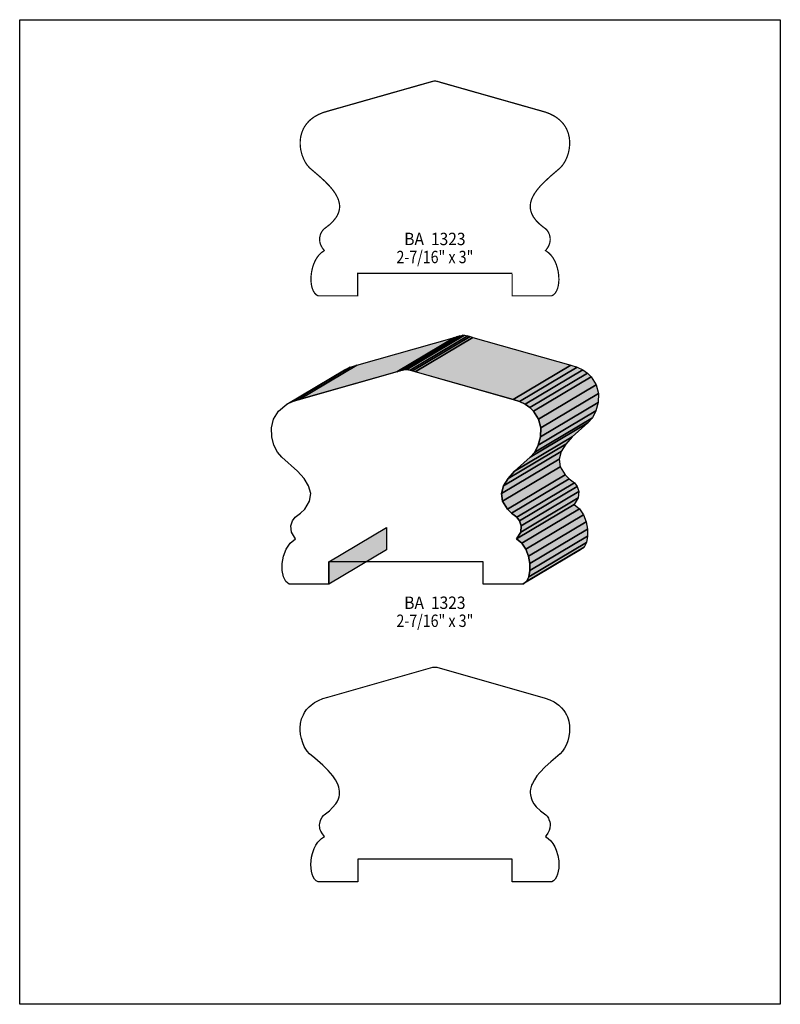
# Model space of a CAD drawing. Extents: x 0 to 8.5, y -0.7 to 10.3.
import ezdxf
from ezdxf.enums import TextEntityAlignment as Align

# ---------------------------------------------------------------- set-up
doc = ezdxf.new("R2010")
doc.units = 0
doc.header["$LTSCALE"] = 0.044
doc.layers.get('0').update_dxf_attribs({"linetype": 'CONTINUOUS'})
doc.layers.add('FOREGROUND', color=7, linetype='CONTINUOUS')
doc.styles.add('SN0', font='ROMAND', dxfattribs={"width": 0.00044})

msp = doc.modelspace()

# ---------------------------------------------------------------- linework, layer by layer
at = {"linetype": 'CONTINUOUS', "const_width": 0.01408}
msp.add_lwpolyline([(4.64772, 9.62368), (4.66312, 9.62148), (4.7432, 9.59816), (5.874, 9.2774), (5.92592, 9.2576), (5.97168, 9.23428), (5.99896, 9.21712), (6.0346, 9.18896), (6.06496, 9.1586), (6.08212, 9.13704), (6.09708, 9.1146), (6.11028, 9.09128), (6.12964, 9.04376), (6.14152, 8.99448), (6.14636, 8.94432), (6.14636, 8.91968), (6.14196, 8.8704), (6.13228, 8.82332), (6.11776, 8.77844), (6.09972, 8.73708), (6.07772, 8.70012), (6.06628, 8.6834), (6.04076, 8.65436), (5.93692, 8.56548), (5.852, 8.48672), (5.81416, 8.44668), (5.78028, 8.40576), (5.75168, 8.36484), (5.72924, 8.32304), (5.72044, 8.30192), (5.71384, 8.2808), (5.709, 8.25968), (5.70592, 8.23812), (5.70548, 8.21656), (5.70724, 8.195), (5.71472, 8.16244), (5.72264, 8.14088), (5.7398, 8.10744), (5.77324, 8.063), (5.80624, 8.02956), (5.84716, 7.99568), (5.8784, 7.9728), (5.89424, 7.95608), (5.90876, 7.93364), (5.92064, 7.9068), (5.92724, 7.876), (5.92856, 7.85972), (5.92812, 7.84256), (5.92548, 7.82452), (5.91756, 7.7968), (5.90392, 7.76864), (5.88412, 7.7396), (5.87576, 7.72992), (5.90744, 7.70836), (5.93516, 7.68152), (5.95892, 7.65028), (5.97916, 7.61552), (5.99544, 7.57768), (6.0082, 7.53808), (6.01744, 7.4976), (6.02316, 7.45668), (6.02536, 7.41664), (6.02536, 7.39684), (6.02228, 7.35944), (6.01568, 7.32468), (6.01128, 7.3084), (5.9994, 7.27936), (5.98444, 7.25472), (5.9664, 7.23624), (5.94484, 7.22436), (5.50308, 7.2248), (5.50308, 7.47472), (5.5044, 7.47472), (3.7774, 7.47472), (3.7774, 7.2248), (3.33564, 7.22436), (3.31408, 7.23624), (3.29604, 7.25472), (3.28108, 7.27936), (3.2692, 7.3084), (3.26128, 7.3414), (3.25644, 7.37792), (3.25512, 7.41664), (3.25732, 7.45668), (3.26304, 7.4976), (3.27228, 7.53808), (3.28504, 7.57768), (3.30132, 7.61552), (3.32156, 7.65028), (3.34532, 7.68152), (3.37304, 7.70836), (3.40472, 7.72992), (3.38228, 7.75896), (3.36688, 7.78756), (3.3594, 7.80604), (3.35456, 7.82452), (3.35148, 7.85972), (3.3528, 7.876), (3.35984, 7.9068), (3.36512, 7.92088), (3.37876, 7.94552), (3.39416, 7.96488), (3.40208, 7.9728), (3.46148, 8.01812), (3.49712, 8.052), (3.5332, 8.09644), (3.54684, 8.11844), (3.56224, 8.15144), (3.56884, 8.17344), (3.57324, 8.195), (3.575, 8.21656), (3.57456, 8.23812), (3.57148, 8.25968), (3.56664, 8.2808), (3.56004, 8.30192), (3.55124, 8.32304), (3.5288, 8.36484), (3.5002, 8.40576), (3.46632, 8.44668), (3.40824, 8.50652), (3.34356, 8.56548), (3.23972, 8.65436), (3.2142, 8.6834), (3.19132, 8.71772), (3.17152, 8.75732), (3.1548, 8.80044), (3.14292, 8.84664), (3.13852, 8.8704), (3.13412, 8.91968), (3.13412, 8.94432), (3.13896, 8.99448), (3.15084, 9.04376), (3.1702, 9.09128), (3.1834, 9.1146), (3.20672, 9.1476), (3.23488, 9.17884), (3.25688, 9.19864), (3.29472, 9.22592), (3.33872, 9.25012), (3.38844, 9.27124), (3.44476, 9.2884), (4.59624, 9.61532), (4.62572, 9.62324), (4.64772, 9.62368)], dxfattribs=at)
at = {"linetype": 'CONTINUOUS'}
for points in [[(3.12268, 6.06716), (3.76684, 6.45084), (4.85936, 6.7606), (4.2152, 6.37692), (3.12268, 6.06716)], [(4.2152, 6.37692), (4.85936, 6.7606), (4.89148, 6.7694), (4.24732, 6.38616), (4.2152, 6.37692)], [(4.24732, 6.38616), (4.89148, 6.7694), (4.91832, 6.77776), (4.27416, 6.39408), (4.24732, 6.38616)], [(4.27416, 6.39408), (4.91832, 6.77776), (4.95484, 6.78568), (4.31068, 6.40244), (4.27416, 6.39408)], [(4.31068, 6.40244), (4.95484, 6.78568), (4.9698, 6.78568), (4.3252, 6.40244), (4.31068, 6.40244)], [(4.3252, 6.40244), (4.9698, 6.78568), (5.00632, 6.77776), (4.36172, 6.39408), (4.3252, 6.40244)], [(4.36172, 6.39408), (5.00632, 6.77776), (5.03272, 6.7694), (4.38856, 6.38616), (4.36172, 6.39408)], [(4.38856, 6.38616), (5.03272, 6.7694), (5.06528, 6.7606), (4.42068, 6.37692), (4.38856, 6.38616)], [(4.42068, 6.37692), (5.06528, 6.7606), (6.1578, 6.45084), (5.5132, 6.06716), (4.42068, 6.37692)], [(4.3252, 6.40244), (4.36172, 6.39408), (5.5132, 6.06716), (5.58712, 6.0434), (5.64916, 6.01304), (5.70108, 5.9774), (5.74244, 5.93736), (5.79832, 5.84672), (5.82208, 5.74816), (5.81944, 5.6496), (5.79568, 5.5572), (5.75564, 5.47888), (5.70548, 5.42124), (5.52992, 5.26548), (5.4582, 5.18452), (5.40672, 5.1018), (5.38384, 5.01732), (5.39572, 4.93064), (5.45072, 4.8422), (5.49648, 4.79688), (5.55588, 4.75156), (5.58624, 4.7124), (5.60516, 4.65476), (5.59856, 4.58524), (5.55324, 4.50868), (5.61264, 4.46028), (5.65664, 4.39428), (5.68612, 4.31684), (5.70108, 4.23544), (5.70152, 4.15668), (5.68876, 4.08716), (5.66236, 4.03348), (5.62276, 4.00312), (5.18056, 4.00356), (5.18056, 4.25348), (3.45532, 4.25348), (3.45532, 4.00356), (3.01312, 4.00312), (2.97352, 4.03348), (2.94712, 4.08716), (2.93392, 4.15668), (2.9348, 4.23544), (2.94976, 4.31684), (2.97924, 4.39428), (3.02324, 4.46028), (3.08264, 4.50868), (3.03732, 4.58524), (3.03072, 4.65476), (3.0492, 4.7124), (3.08, 4.75156), (3.13896, 4.79688), (3.18472, 4.8422), (3.23972, 4.93064), (3.25204, 5.01732), (3.22872, 5.1018), (3.17768, 5.18452), (3.10596, 5.26548), (2.9304, 5.42124), (2.88024, 5.47888), (2.8402, 5.5572), (2.81644, 5.6496), (2.8138, 5.74816), (2.83756, 5.84672), (2.89344, 5.93736), (2.98672, 6.01304), (3.04876, 6.0434), (3.12268, 6.06716), (4.27416, 6.39408), (4.31068, 6.40244), (4.3252, 6.40244)], [(2.98672, 6.01304), (3.63088, 6.39672), (3.69336, 6.42664), (3.04876, 6.0434), (2.98672, 6.01304)], [(3.04876, 6.0434), (3.69336, 6.42664), (3.76684, 6.45084), (3.12268, 6.06716), (3.04876, 6.0434)], [(5.5132, 6.06716), (6.1578, 6.45084), (6.23128, 6.42664), (5.58712, 6.0434), (5.5132, 6.06716)], [(5.58712, 6.0434), (6.23128, 6.42664), (6.29376, 6.39672), (5.64916, 6.01304), (5.58712, 6.0434)], [(5.64916, 6.01304), (6.29376, 6.39672), (6.34524, 6.36108), (5.70108, 5.9774), (5.64916, 6.01304)], [(5.70108, 5.9774), (6.34524, 6.36108), (6.38704, 6.3206), (5.74244, 5.93736), (5.70108, 5.9774)], [(5.74244, 5.93736), (6.38704, 6.3206), (6.44292, 6.22996), (5.79832, 5.84672), (5.74244, 5.93736)], [(5.79832, 5.84672), (6.44292, 6.22996), (6.46668, 6.13184), (5.82208, 5.74816), (5.79832, 5.84672)], [(5.82208, 5.74816), (6.46668, 6.13184), (6.4636, 6.03284), (5.81944, 5.6496), (5.82208, 5.74816)], [(5.79568, 5.5572), (6.43984, 5.94088), (6.3998, 5.86212), (5.75564, 5.47888), (5.79568, 5.5572)], [(5.81944, 5.6496), (6.4636, 6.03284), (6.43984, 5.94088), (5.79568, 5.5572), (5.81944, 5.6496)], [(5.75564, 5.47888), (6.3998, 5.86212), (6.34964, 5.80492), (5.70548, 5.42124), (5.75564, 5.47888)], [(5.70548, 5.42124), (6.34964, 5.80492), (6.17408, 5.64916), (5.52992, 5.26548), (5.70548, 5.42124)], [(5.52992, 5.26548), (6.17408, 5.64916), (6.10236, 5.5682), (5.4582, 5.18452), (5.52992, 5.26548)], [(5.4582, 5.18452), (6.10236, 5.5682), (6.05132, 5.48548), (5.40672, 5.1018), (5.4582, 5.18452)], [(5.40672, 5.1018), (6.05132, 5.48548), (6.028, 5.40056), (5.38384, 5.01732), (5.40672, 5.1018)], [(5.38384, 5.01732), (6.028, 5.40056), (6.04032, 5.31388), (5.39572, 4.93064), (5.38384, 5.01732)], [(5.39572, 4.93064), (6.04032, 5.31388), (6.09532, 5.22544), (5.45072, 4.8422), (5.39572, 4.93064)], [(5.45072, 4.8422), (6.09532, 5.22544), (6.14108, 5.18056), (5.49648, 4.79688), (5.45072, 4.8422)], [(5.49648, 4.79688), (6.14108, 5.18056), (6.20048, 5.13524), (5.55588, 4.75156), (5.49648, 4.79688)], [(5.55588, 4.75156), (6.20048, 5.13524), (6.23084, 5.09608), (5.58624, 4.7124), (5.55588, 4.75156)], [(5.58624, 4.7124), (6.23084, 5.09608), (6.24932, 5.03844), (5.60516, 4.65476), (5.58624, 4.7124)], [(5.59856, 4.58524), (6.24272, 4.96848), (6.19784, 4.89236), (5.55324, 4.50868), (5.59856, 4.58524)], [(5.60516, 4.65476), (6.24932, 5.03844), (6.24272, 4.96848), (5.59856, 4.58524), (5.60516, 4.65476)], [(5.55324, 4.50868), (6.19784, 4.89236), (6.2568, 4.84396), (5.61264, 4.46028), (5.55324, 4.50868)], [(5.61264, 4.46028), (6.2568, 4.84396), (6.3008, 4.77752), (5.65664, 4.39428), (5.61264, 4.46028)], [(5.65664, 4.39428), (6.3008, 4.77752), (6.33028, 4.70052), (5.68612, 4.31684), (5.65664, 4.39428)], [(3.45532, 4.25348), (4.09948, 4.63716), (4.09948, 4.3868), (3.45532, 4.00356), (3.45532, 4.25348)], [(5.68612, 4.31684), (6.33028, 4.70052), (6.34524, 4.61912), (5.70108, 4.23544), (5.68612, 4.31684)], [(5.70152, 4.15668), (6.34612, 4.53992), (6.33292, 4.4704), (5.68876, 4.08716), (5.70152, 4.15668)], [(5.70108, 4.23544), (6.34524, 4.61912), (6.34612, 4.53992), (5.70152, 4.15668), (5.70108, 4.23544)], [(5.66236, 4.03348), (6.30652, 4.41716), (6.26692, 4.3868), (5.62276, 4.00312), (5.66236, 4.03348)], [(5.68876, 4.08716), (6.33292, 4.4704), (6.30652, 4.41716), (5.66236, 4.03348), (5.68876, 4.08716)], [(4.64772, 3.0778), (4.66312, 3.0756), (5.87356, 2.73152), (5.92548, 2.71172), (5.97124, 2.6884), (5.99852, 2.67124), (6.02316, 2.65276), (6.05528, 2.62284), (6.08168, 2.59116), (6.09708, 2.56872), (6.10984, 2.5454), (6.1204, 2.52208), (6.1292, 2.49788), (6.13624, 2.47324), (6.1446, 2.42352), (6.14592, 2.3738), (6.1446, 2.34916), (6.13756, 2.30076), (6.12524, 2.25456), (6.10896, 2.21144), (6.08916, 2.17228), (6.06628, 2.13752), (6.04076, 2.10848), (5.93692, 2.02004), (5.87224, 1.96108), (5.81416, 1.9008), (5.78028, 1.86032), (5.75168, 1.81896), (5.72924, 1.7776), (5.72044, 1.75648), (5.70856, 1.71424), (5.70592, 1.69268), (5.70548, 1.67112), (5.70724, 1.64956), (5.71428, 1.617), (5.72748, 1.58444), (5.74684, 1.551), (5.7728, 1.51756), (5.81856, 1.47268), (5.87796, 1.42736), (5.8938, 1.41064), (5.90832, 1.3882), (5.91492, 1.37544), (5.92416, 1.3464), (5.92724, 1.33056), (5.92856, 1.31428), (5.92548, 1.27908), (5.91712, 1.25136), (5.90348, 1.2232), (5.88368, 1.19416), (5.87532, 1.18448), (5.907, 1.16292), (5.93472, 1.13608), (5.95848, 1.10484), (5.97872, 1.06964), (5.99544, 1.03224), (6.01348, 0.9724), (6.02316, 0.9108), (6.02536, 0.87076), (6.02404, 0.83204), (6.0192, 0.79552), (6.01084, 0.76252), (5.9994, 0.73348), (5.98444, 0.70884), (5.9664, 0.69036), (5.94484, 0.67848), (5.50264, 0.67892), (5.50264, 0.92928), (5.50396, 0.92928), (3.7774, 0.92928), (3.7774, 0.67892), (3.3352, 0.67848), (3.31364, 0.69036), (3.2956, 0.70884), (3.28064, 0.73348), (3.2692, 0.76252), (3.26084, 0.79552), (3.25644, 0.83204), (3.25512, 0.87076), (3.25732, 0.9108), (3.2626, 0.95172), (3.27184, 0.99264), (3.29252, 1.05116), (3.311, 1.08768), (3.333, 1.12068), (3.34532, 1.13608), (3.37304, 1.16292), (3.40472, 1.18448), (3.38228, 1.21352), (3.36688, 1.24212), (3.3594, 1.2606), (3.35456, 1.27908), (3.35148, 1.31428), (3.3528, 1.33056), (3.35984, 1.36136), (3.36512, 1.37544), (3.37876, 1.40008), (3.39416, 1.41944), (3.40208, 1.42736), (3.46148, 1.47268), (3.49712, 1.50656), (3.5332, 1.551), (3.54684, 1.573), (3.56224, 1.606), (3.56884, 1.628), (3.57324, 1.64956), (3.575, 1.67112), (3.57456, 1.69268), (3.57148, 1.71424), (3.56664, 1.73536), (3.56004, 1.75648), (3.55124, 1.7776), (3.5288, 1.81896), (3.5002, 1.86032), (3.44784, 1.92104), (3.38712, 1.98088), (3.29868, 2.05832), (3.23972, 2.10848), (3.2142, 2.13752), (3.19132, 2.17228), (3.18076, 2.1912), (3.16272, 2.23256), (3.1482, 2.27744), (3.13852, 2.32496), (3.13412, 2.3738), (3.13412, 2.39888), (3.13896, 2.4486), (3.15084, 2.49788), (3.15964, 2.52208), (3.1702, 2.5454), (3.1834, 2.56872), (3.20672, 2.60172), (3.23488, 2.6334), (3.25688, 2.65276), (3.29472, 2.68004), (3.33872, 2.70424), (3.38844, 2.72536), (3.44476, 2.74252), (4.61736, 3.0756), (4.63276, 3.0778), (4.64772, 3.0778)]]:
    msp.add_lwpolyline(points, dxfattribs=at)
at = {"color": 15}
for points in [[(3.12268, 6.06716), (3.76684, 6.45084), (4.2152, 6.37692), (4.85936, 6.7606)], [(4.2152, 6.37692), (4.85936, 6.7606), (4.24732, 6.38616), (4.89148, 6.7694)], [(4.24732, 6.38616), (4.89148, 6.7694), (4.27416, 6.39408), (4.91832, 6.77776)], [(4.27416, 6.39408), (4.91832, 6.77776), (4.31068, 6.40244), (4.95484, 6.78568)], [(4.31068, 6.40244), (4.95484, 6.78568), (4.3252, 6.40244), (4.9698, 6.78568)], [(4.3252, 6.40244), (4.9698, 6.78568), (4.36172, 6.39408), (5.00632, 6.77776)], [(4.36172, 6.39408), (5.00632, 6.77776), (4.38856, 6.38616), (5.03272, 6.7694)], [(4.38856, 6.38616), (5.03272, 6.7694), (4.42068, 6.37692), (5.06528, 6.7606)], [(4.42068, 6.37692), (5.06528, 6.7606), (5.5132, 6.06716), (6.1578, 6.45084)], [(2.98672, 6.01304), (3.63088, 6.39672), (3.04876, 6.0434), (3.69336, 6.42664)], [(3.04876, 6.0434), (3.69336, 6.42664), (3.12268, 6.06716), (3.76684, 6.45084)], [(5.5132, 6.06716), (6.1578, 6.45084), (5.58712, 6.0434), (6.23128, 6.42664)], [(5.58712, 6.0434), (6.23128, 6.42664), (5.64916, 6.01304), (6.29376, 6.39672)], [(5.64916, 6.01304), (6.29376, 6.39672), (5.70108, 5.9774), (6.34524, 6.36108)], [(5.70108, 5.9774), (6.34524, 6.36108), (5.74244, 5.93736), (6.38704, 6.3206)], [(5.74244, 5.93736), (6.38704, 6.3206), (5.79832, 5.84672), (6.44292, 6.22996)], [(5.79832, 5.84672), (6.44292, 6.22996), (5.82208, 5.74816), (6.46668, 6.13184)], [(5.82208, 5.74816), (6.46668, 6.13184), (5.81944, 5.6496), (6.4636, 6.03284)], [(5.79568, 5.5572), (6.43984, 5.94088), (5.75564, 5.47888), (6.3998, 5.86212)], [(5.81944, 5.6496), (6.4636, 6.03284), (5.79568, 5.5572), (6.43984, 5.94088)], [(5.75564, 5.47888), (6.3998, 5.86212), (5.70548, 5.42124), (6.34964, 5.80492)], [(5.70548, 5.42124), (6.34964, 5.80492), (5.52992, 5.26548), (6.17408, 5.64916)], [(5.52992, 5.26548), (6.17408, 5.64916), (5.4582, 5.18452), (6.10236, 5.5682)], [(5.4582, 5.18452), (6.10236, 5.5682), (5.40672, 5.1018), (6.05132, 5.48548)], [(5.40672, 5.1018), (6.05132, 5.48548), (5.38384, 5.01732), (6.028, 5.40056)], [(5.38384, 5.01732), (6.028, 5.40056), (5.39572, 4.93064), (6.04032, 5.31388)], [(5.39572, 4.93064), (6.04032, 5.31388), (5.45072, 4.8422), (6.09532, 5.22544)], [(5.45072, 4.8422), (6.09532, 5.22544), (5.49648, 4.79688), (6.14108, 5.18056)], [(5.49648, 4.79688), (6.14108, 5.18056), (5.55588, 4.75156), (6.20048, 5.13524)], [(5.55588, 4.75156), (6.20048, 5.13524), (5.58624, 4.7124), (6.23084, 5.09608)], [(5.58624, 4.7124), (6.23084, 5.09608), (5.60516, 4.65476), (6.24932, 5.03844)], [(5.59856, 4.58524), (6.24272, 4.96848), (5.55324, 4.50868), (6.19784, 4.89236)], [(5.60516, 4.65476), (6.24932, 5.03844), (5.59856, 4.58524), (6.24272, 4.96848)], [(5.55324, 4.50868), (6.19784, 4.89236), (5.61264, 4.46028), (6.2568, 4.84396)], [(5.61264, 4.46028), (6.2568, 4.84396), (5.65664, 4.39428), (6.3008, 4.77752)], [(5.65664, 4.39428), (6.3008, 4.77752), (5.68612, 4.31684), (6.33028, 4.70052)], [(3.45532, 4.25348), (4.09948, 4.63716), (3.45532, 4.00356), (4.09948, 4.3868)], [(5.68612, 4.31684), (6.33028, 4.70052), (5.70108, 4.23544), (6.34524, 4.61912)], [(5.70152, 4.15668), (6.34612, 4.53992), (5.68876, 4.08716), (6.33292, 4.4704)], [(5.70108, 4.23544), (6.34524, 4.61912), (5.70152, 4.15668), (6.34612, 4.53992)], [(5.66236, 4.03348), (6.30652, 4.41716), (5.62276, 4.00312), (6.26692, 4.3868)], [(5.68876, 4.08716), (6.33292, 4.4704), (5.66236, 4.03348), (6.30652, 4.41716)]]:
    msp.add_solid(points, dxfattribs=at)
at = {"layer": 'FOREGROUND', "linetype": 'CONTINUOUS'}
msp.add_lwpolyline([(0, 10.30964), (8.49992, 10.30964), (8.49992, -0.69036), (0, -0.69036), (0, 10.30964)], dxfattribs=at)
msp.add_lwpolyline([(0, 10.30964), (8.49992, 10.30964), (8.49992, -0.69036), (0, -0.69036), (0, 10.30964)], dxfattribs=at)

# ---------------------------------------------------------------- texts
at = {"style": 'SN0'}
for s, p, p2 in [('BA  1323', (4.29748, 7.79108), (4.98236, 7.79108)), ('2-7/16" x 3"', (4.2108, 7.58956), (5.06936, 7.58956)), ('BA  1323', (4.29748, 3.7268), (4.98236, 3.7268)), ('2-7/16" x 3"', (4.2108, 3.52528), (5.06936, 3.52528))]:
    msp.add_text(s, height=0.138287, dxfattribs=at).set_placement(p, p2, align=Align.FIT)

doc.saveas('drawing.dxf')
